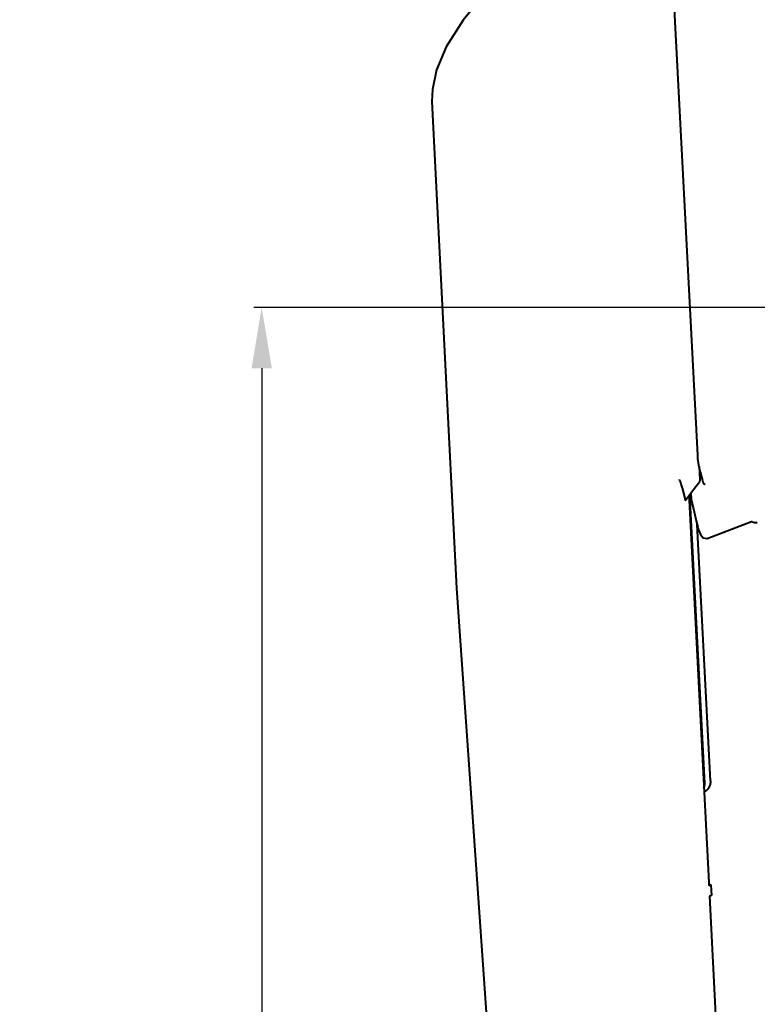
# Model space of a CAD drawing. Units: millimetres. Extents: x -902 to 2841, y -2687 to 2606.
# Drawn here: x 351 to 473, y 1723 to 1885 of the extents above; entities that cross this region are included whole.
import ezdxf

# ---------------------------------------------------------------- set-up
doc = ezdxf.new("R2010")
doc.units = ezdxf.units.MM
doc.header["$LTSCALE"] = 81.675
doc.header["$PDSIZE"] = 0.01
doc.layers.get('0').update_dxf_attribs({"linetype": 'CONTINUOUS', "lineweight": 40})
doc.layers.get('Defpoints').update_dxf_attribs({"color": 27, "linetype": 'CONTINUOUS', "lineweight": 13})
doc.layers.add('dim', color=50, linetype='CONTINUOUS', lineweight=25)
doc.styles.get("Standard").update_dxf_attribs({"font": 'ISOCP.SHX', "bigfont": 'gbcbig.shx'})
doc.dimstyles.get("Standard").update_dxf_attribs({"dimtxt": 25, "dimasz": 5, "dimexe": 1.3, "dimexo": 0.5, "dimtad": 1, "dimdec": 0, "dimdsep": 46, "dimtxsty": 'Standard', "dimcen": 0.09, "dimclrd": 256, "dimclre": 256, "dimclrt": 256, "dimadec": 0, "dimazin": 0, "dimtp": 0.01, "dimtm": 0.01, "dimtfac": 1, "dimtofl": 0, "dimtmove": 0, "dimatfit": 3, "dimfxl": 0, "dimtolj": 1, "dimlwe": -1, "dimarcsym": 0})

# ---------------------------------------------------------------- blocks, each defined once
blk = doc.blocks.new('*D12')
at = {"layer": 'Defpoints', "color": 0}
for p in [(465.96, 2027.36), (305.49, 1224.63), (596.69, 1224.63)]:
    blk.add_point(p, dxfattribs=at)
at = {"layer": 'dim'}
for p, q in [((465.46, 2027.36), (304.19, 2027.36)), ((596.19, 1224.63), (304.19, 1224.63))]:
    blk.add_line(p, q, dxfattribs=at)
at = {"layer": 'dim', "lineweight": -2}
blk.add_line((305.49, 2017.36), (305.49, 1234.63), dxfattribs=at)
at = {"layer": 'dim'}
for points in [[(307.16, 2017.36), (303.83, 2017.36), (305.49, 2027.36)], [(303.83, 1234.63), (307.16, 1234.63), (305.49, 1224.63)]]:
    blk.add_solid(points, dxfattribs=at)
at = {"layer": 'dim', "insert": (284.87, 1601.2), "char_height": 40, "attachment_point": 5, "rotation": 90}
blk.add_mtext('\\A1;801mm', dxfattribs=at)
blk = doc.blocks.new('*D13')
at = {"layer": 'Defpoints', "color": 0}
for p in [(594.35, 1837.41), (390.95, 1224.63), (596.69, 1224.63)]:
    blk.add_point(p, dxfattribs=at)
at = {"layer": 'dim'}
for p, q in [((593.85, 1837.41), (389.65, 1837.41)), ((596.19, 1224.63), (389.65, 1224.63))]:
    blk.add_line(p, q, dxfattribs=at)
at = {"layer": 'dim', "lineweight": -2}
blk.add_line((390.95, 1827.41), (390.95, 1234.63), dxfattribs=at)
at = {"layer": 'dim'}
for points in [[(392.62, 1827.41), (389.28, 1827.41), (390.95, 1837.41)], [(389.28, 1234.63), (392.62, 1234.63), (390.95, 1224.63)]]:
    blk.add_solid(points, dxfattribs=at)
at = {"layer": 'dim', "insert": (370.33, 1523.11), "char_height": 40, "attachment_point": 5, "rotation": 90}
blk.add_mtext('\\A1;600mm', dxfattribs=at)
blk = doc.blocks.new('*D14')
at = {"layer": 'Defpoints', "color": 0}
for p in [(348.69, 2119.9), (192.04, 1224.63), (596.69, 1224.63)]:
    blk.add_point(p, dxfattribs=at)
at = {"layer": 'dim'}
for p, q in [((348.19, 2119.9), (190.74, 2119.9)), ((596.19, 1224.63), (190.74, 1224.63))]:
    blk.add_line(p, q, dxfattribs=at)
at = {"layer": 'dim', "lineweight": -2}
blk.add_line((192.04, 2109.9), (192.04, 1234.63), dxfattribs=at)
at = {"layer": 'dim'}
for points in [[(193.71, 2109.9), (190.37, 2109.9), (192.04, 2119.9)], [(190.37, 1234.63), (193.71, 1234.63), (192.04, 1224.63)]]:
    blk.add_solid(points, dxfattribs=at)
at = {"layer": 'dim', "insert": (171.42, 1668.97), "char_height": 40, "attachment_point": 5, "rotation": 90}
blk.add_mtext('\\A1;891mm', dxfattribs=at)

msp = doc.modelspace()

# ---------------------------------------------------------------- linework, layer by layer
for p, q in [((458.526, 1892.616), (462.67, 1813.124)), ((418.982, 1871.272), (418.982, 1871.268)), ((462.67, 1813.124), (462.711, 1812.573)), ((462.711, 1812.573), (462.88, 1811.455)), ((462.88, 1811.455), (462.93, 1811.236)), ((462.93, 1811.236), (463.151, 1810.355)), ((463.147, 1809.111), (463.038, 1811.242)), ((463.151, 1810.355), (463.502, 1808.96)), ((461.395, 1806.579), (462.425, 1807.935)), ((462.425, 1807.935), (463.065, 1808.772)), ((463.14, 1808.964), (463.147, 1809.111)), ((463.502, 1808.96), (463.557, 1808.743)), ((460.287, 1807.307), (460.649, 1805.795)), ((460.733, 1805.701), (461.395, 1806.579)), ((461.27, 1806.414), (461.3, 1805.828)), ((463.885, 1759.165), (461.435, 1806.632)), ((461.59, 1806.836), (461.644, 1805.794)), ((461.3, 1805.828), (461.303, 1805.776)), ((461.303, 1805.776), (461.306, 1805.72)), ((461.306, 1805.72), (463.785, 1757.665)), ((461.644, 1805.794), (461.653, 1805.733)), ((461.653, 1805.733), (461.653, 1805.734)), ((462.493, 1802.324), (462.755, 1801.277)), ((464.823, 1759.522), (462.646, 1801.713)), ((464.304, 1799.419), (471.584, 1802.188)), ((471.67, 1802.181), (471.765, 1802.137)), ((471.765, 1802.137), (471.765, 1802.137)), ((471.765, 1802.137), (472.088, 1802.023)), ((472.088, 1802.023), (472.404, 1802.032)), ((472.404, 1802.032), (472.539, 1802.072)), ((462.755, 1801.277), (462.879, 1800.834)), ((462.879, 1800.834), (463.208, 1800.037)), ((463.785, 1757.665), (464.553, 1742.791)), ((464.553, 1742.791), (464.566, 1742.53)), ((464.566, 1742.53), (464.572, 1742.423)), ((464.572, 1742.423), (464.577, 1742.323)), ((464.577, 1742.323), (464.884, 1742.439)), ((464.631, 1742.512), (464.884, 1742.439)), ((464.884, 1742.439), (464.976, 1740.658)), ((464.976, 1740.658), (464.669, 1740.541)), ((464.669, 1740.541), (466.177, 1711.317))]:
    msp.add_line(p, q)
for points in [[(432.115, 1893.724), (427.943, 1889.377), (424.119, 1884.655), (421.331, 1880.271), (419.741, 1876.501)], [(419.741, 1876.501), (419.049, 1873.246), (418.982, 1871.272)], [(418.982, 1871.268), (423.026, 1791.229), (429.789, 1694.781), (438.502, 1601.272), (447.262, 1525.631)], [(463.066, 1808.77), (463.098, 1808.817), (463.14, 1808.964)], [(461.652, 1805.738), (462.014, 1804.263), (462.493, 1802.324)], [(471.58, 1802.187), (471.594, 1802.191), (471.67, 1802.181)], [(463.208, 1800.037), (463.628, 1799.525), (464.205, 1799.39), (464.298, 1799.417)]]:
    msp.add_lwpolyline(points)
for centre, radius, start, end in [((464.051, 1809.053), 0.733, 255.9024, 264.11329), ((468.762, 1809.328), 8.713, 191.02345, 193.41374)]:
    msp.add_arc(centre, radius, start, end)
for points, knots in [([(460.21, 1807.662), (460.163, 1807.902), (460.004, 1808.38), (459.822, 1808.847), (459.74, 1809.091)], [0, 0, 0, 0, 0.486495, 1, 1, 1, 1]), ([(462.931, 1808.794), (462.957, 1808.78), (462.996, 1808.76), (463.054, 1808.758), (463.064, 1808.771)], [0, 0, 0, 0, 0.6370962, 1, 1, 1, 1]), ([(463.557, 1808.743), (463.575, 1808.671), (463.62, 1808.536), (463.711, 1808.401), (463.777, 1808.374)], [0, 0, 0, 0, 0.5058776, 1, 1, 1, 1]), ([(460.649, 1805.795), (460.654, 1805.777), (460.663, 1805.746), (460.679, 1805.708), (460.708, 1805.681), (460.728, 1805.694), (460.733, 1805.701)], [0, 0, 0, 0, 0.3482896, 0.6303281, 0.8217593, 1, 1, 1, 1]), ([(464.823, 1759.522), (464.833, 1759.331), (464.801, 1758.948), (464.597, 1758.418), (464.253, 1757.98), (463.947, 1757.776), (463.784, 1757.701)], [0, 0, 0, 0, 0.2587171, 0.5113853, 0.7578362, 1, 1, 1, 1]), ([(463.756, 1758.333), (463.806, 1758.464), (463.878, 1758.739), (463.892, 1759.023), (463.885, 1759.165)], [0, 0, 0, 0, 0.4959027, 1, 1, 1, 1])]:
    msp.add_open_spline(points, degree=3, knots=knots)
msp.add_open_spline([(463.777, 1808.374), (463.808, 1808.361), (463.84, 1808.351), (463.872, 1808.342)], degree=3)

# ---------------------------------------------------------------- dimensions: what is measured, and where the dimension line sits
at = {"layer": 'dim', "color": 6}
for base, p1, text, picture, middle in [((192.041, 1224.629), (348.687, 2119.9), '891mm', '*D14', (192.041, 1668.975)), ((305.493, 1224.629), (465.962, 2027.356), '801mm', '*D12', (305.493, 1601.198)), ((390.951, 1224.629), (594.354, 1837.409), '600mm', '*D13', (390.951, 1523.108))]:
    dim = msp.add_linear_dim(base=base, p1=p1, p2=(596.686, 1224.629), angle=90, text=text, dimstyle='Standard', override={"dimtxt": 40, "dimasz": 10, "dimtxsty": 'Standard'}, dxfattribs=at)
    dim.commit()
    dim.dimension.update_dxf_attribs({"geometry": picture, "text_midpoint": middle, "dimtype": 160})

doc.saveas('drawing.dxf')
